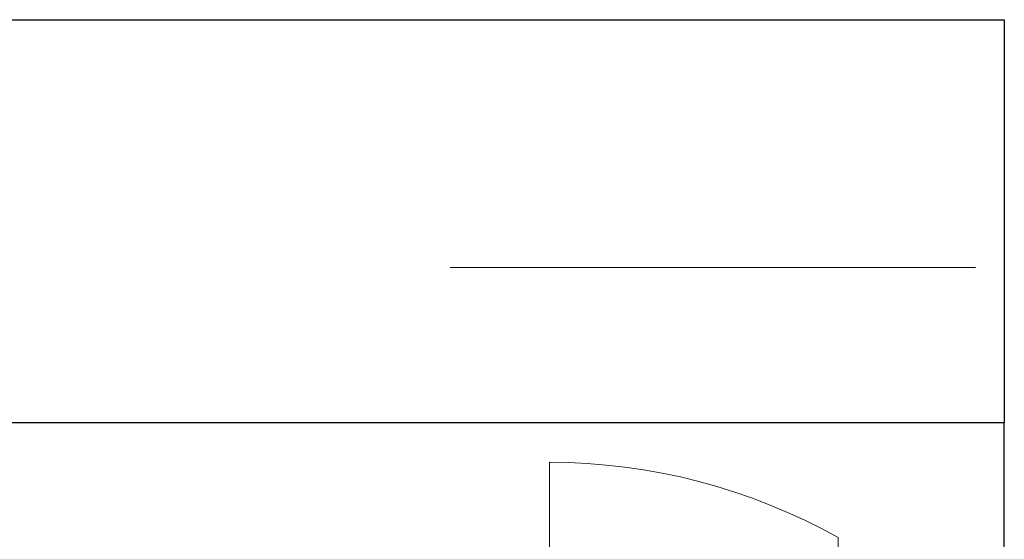
# Model space of a CAD drawing. Units: inches. Extents: x 38.9 to 73.8, y 1.1 to 34.8.
# Drawn here: x 57.5 to 57.7, y 28.6 to 28.7 of the extents above; entities that cross this region are included whole.
import ezdxf

# ---------------------------------------------------------------- set-up
doc = ezdxf.new("R2010")
doc.units = ezdxf.units.IN
doc.header["$MEASUREMENT"] = 0
for name, pattern in [('AI-Linetype-1229', [0.075, 0.05, -0.025]), ('AI-Linetype-1230', [0.075, 0.05, -0.025]), ('AI-Linetype-1231', [0.075, 0.05, -0.025]), ('AI-Linetype-1665', [0.075, 0.05, -0.025]), ('AI-Linetype-1666', [0.075, 0.05, -0.025])]:
    doc.linetypes.add(name, pattern=pattern)
doc.layers.add('line art', color=7, linetype='Continuous', lineweight=0)

# ---------------------------------------------------------------- blocks, each defined once
blk = doc.blocks.new('Block_16')
at = {"layer": 'line art', "color": 7, "lineweight": 25}
for p, q in [((56.7954, 28.69398), (57.70091, 28.69398)), ((57.70091, 28.69398), (57.70091, 28.61721)), ((56.7954, 28.61721), (57.70091, 28.61721)), ((57.70091, 28.48925), (57.70091, 28.61721))]:
    blk.add_line(p, q, dxfattribs=at)
at = {"layer": 'line art', "color": 7, "linetype": 'AI-Linetype-1666', "lineweight": 18}
blk.add_line((56.7954, 28.64673), (57.70091, 28.64673), dxfattribs=at)
at = {"layer": 'line art', "color": 7, "linetype": 'AI-Linetype-1665', "lineweight": 18}
blk.add_line((57.70091, 28.61721), (56.7954, 28.61721), dxfattribs=at)
at = {"layer": 'line art', "color": 7, "linetype": 'AI-Linetype-1231', "lineweight": 18}
blk.add_line((57.61429, 28.58463), (57.61429, 28.60963), dxfattribs=at)
at = {"layer": 'line art', "color": 7, "linetype": 'AI-Linetype-1229', "lineweight": 18}
blk.add_line((57.66929, 28.59527), (57.66929, 28.52888), dxfattribs=at)
at = {"layer": 'line art', "color": 7, "linetype": 'AI-Linetype-1230', "lineweight": 18}
blk.add_open_spline([(57.66929, 28.59527), (57.65249, 28.60468), (57.63355, 28.60963), (57.61429, 28.60963)], degree=3, dxfattribs=at)

msp = doc.modelspace()

# ---------------------------------------------------------------- block references
at = {"layer": 'line art'}
msp.add_blockref('Block_16', (0, 0), dxfattribs=at)

doc.saveas('drawing.dxf')
